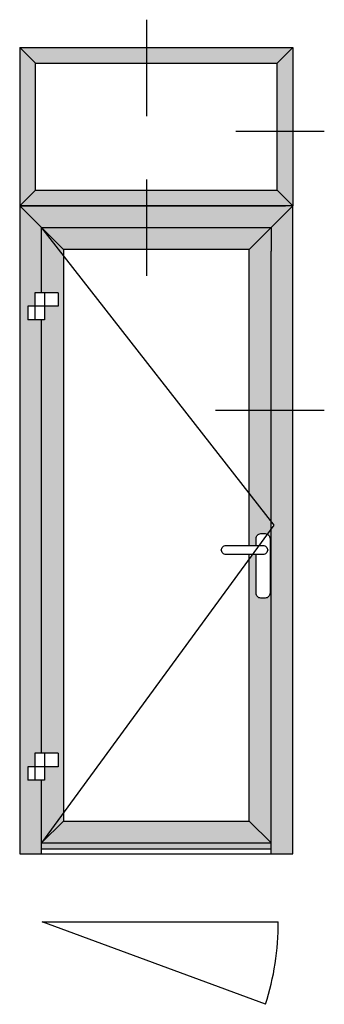
# Model space of a CAD drawing. Units: millimetres. Extents: x -5388011 to -5375109, y 3035108 to 3040822.
# Drawn here: x -5385886 to -5385870, y 3036561 to 3036614 of the extents above; entities that cross this region are included whole.
import ezdxf

# ---------------------------------------------------------------- set-up
doc = ezdxf.new("R2010")
doc.units = ezdxf.units.MM
for name, color, linetype in [('035_TEXT', 2, 'Continuous'), ('070_CONT', 4, 'Continuous'), ('DIM_2', 253, 'Continuous'), ('GLAS', 7, 'Continuous')]:
    doc.layers.add(name, color=color, linetype=linetype)

msp = doc.modelspace()

# ---------------------------------------------------------------- hatches: boundary and pattern name
at = {"layer": 'DIM_2'}
h = msp.add_hatch(color=256, dxfattribs=at)
h.paths.add_polyline_path([(-5385884.961, 3036611.197), (-5385885.8, 3036612.036), (-5385885.8, 3036603.588), (-5385884.961, 3036604.427)])
h.paths.add_polyline_path([(-5385871.225, 3036612.036), (-5385885.8, 3036612.036), (-5385884.961, 3036611.197), (-5385872.064, 3036611.197)])
h.paths.add_polyline_path([(-5385871.225, 3036612.036), (-5385872.064, 3036611.197), (-5385872.064, 3036604.427), (-5385871.225, 3036603.588)])
h.paths.add_polyline_path([(-5385872.064, 3036604.427), (-5385884.961, 3036604.427), (-5385885.8, 3036603.588), (-5385871.225, 3036603.588)])
h = msp.add_hatch(color=256, dxfattribs=at)
h.paths.add_polyline_path([(-5385879.23, 3036603.588), (-5385885.8, 3036603.588), (-5385884.634, 3036602.422), (-5385879.23, 3036602.422)])
h.paths.add_polyline_path([(-5385879.23, 3036602.422), (-5385884.634, 3036602.422), (-5385883.468, 3036601.256), (-5385879.23, 3036601.256)])
h.paths.add_polyline_path([(-5385871.225, 3036603.588), (-5385879.23, 3036603.588), (-5385879.23, 3036602.422), (-5385872.391, 3036602.422)])
h.paths.add_polyline_path([(-5385872.391, 3036602.422), (-5385879.23, 3036602.422), (-5385879.23, 3036601.256), (-5385873.557, 3036601.256)])
h.paths.add_polyline_path([(-5385871.225, 3036603.588), (-5385872.391, 3036602.422), (-5385872.391, 3036601.176), (-5385872.391, 3036592.693), (-5385871.225, 3036592.693)])
h.paths.add_polyline_path([(-5385872.391, 3036601.176), (-5385872.391, 3036602.422), (-5385873.557, 3036601.256), (-5385873.557, 3036592.693), (-5385872.391, 3036592.693)])
h.paths.add_polyline_path([(-5385884.634, 3036602.422), (-5385883.468, 3036600.931), (-5385883.468, 3036601.256)])
for points in [[(-5385884.634, 3036602.422), (-5385885.8, 3036603.588), (-5385885.8, 3036569.049), (-5385884.634, 3036569.049), (-5385884.634, 3036572.978), (-5385885.373, 3036572.978), (-5385885.373, 3036573.699), (-5385884.995, 3036573.699), (-5385884.995, 3036574.42), (-5385884.634, 3036574.42), (-5385884.634, 3036597.513), (-5385885.373, 3036597.513), (-5385885.373, 3036598.235), (-5385884.995, 3036598.235), (-5385884.995, 3036598.956), (-5385884.634, 3036598.956)], [(-5385883.468, 3036600.931), (-5385884.634, 3036602.422), (-5385884.634, 3036598.956), (-5385883.742, 3036598.956), (-5385883.742, 3036598.235), (-5385884.481, 3036598.235), (-5385884.481, 3036597.513), (-5385884.634, 3036597.513), (-5385884.634, 3036574.42), (-5385883.742, 3036574.42), (-5385883.742, 3036573.699), (-5385884.481, 3036573.699), (-5385884.481, 3036572.978), (-5385884.634, 3036572.978), (-5385884.634, 3036569.632), (-5385883.468, 3036571.225), (-5385883.468, 3036581.795)]]:
    msp.add_hatch(color=256, dxfattribs=at).paths.add_polyline_path(points)
h = msp.add_hatch(color=256, dxfattribs=at)
h.paths.add_polyline_path([(-5385871.225, 3036592.693), (-5385872.391, 3036592.693), (-5385872.391, 3036586.763), (-5385872.235, 3036586.564), (-5385872.391, 3036586.351), (-5385872.391, 3036570.609), (-5385872.391, 3036569.049), (-5385871.225, 3036569.049)])
h.paths.add_polyline_path([(-5385872.391, 3036569.316), (-5385872.391, 3036569.632), (-5385884.634, 3036569.632), (-5385884.634, 3036569.316)])
h.paths.add_polyline_path([(-5385872.391, 3036569.632), (-5385873.557, 3036570.798), (-5385883.468, 3036570.798), (-5385884.634, 3036569.632)])
h.paths.add_polyline_path([(-5385883.468, 3036570.798), (-5385883.468, 3036571.225), (-5385884.634, 3036569.632)])
h = msp.add_hatch(color=256, dxfattribs=at)
h.paths.add_polyline_path([(-5385872.391, 3036592.693), (-5385873.557, 3036592.693), (-5385873.557, 3036588.254), (-5385872.391, 3036586.763)])
h.paths.add_polyline_path([(-5385872.391, 3036586.763), (-5385873.557, 3036588.254), (-5385873.557, 3036585.495), (-5385873.192, 3036585.495), (-5385873.192, 3036585.86, -0.414214), (-5385872.934, 3036586.118), (-5385872.702, 3036586.118, -0.120919), (-5385872.583, 3036586.089), (-5385872.391, 3036586.351)])
h.paths.add_polyline_path([(-5385873.192, 3036585.006), (-5385873.376, 3036585.006), (-5385873.557, 3036584.759), (-5385873.557, 3036570.798), (-5385872.391, 3036569.632), (-5385872.391, 3036570.609), (-5385872.391, 3036586.351), (-5385872.583, 3036586.089, -0.279305), (-5385872.445, 3036585.86), (-5385872.445, 3036582.944, -0.414214), (-5385872.702, 3036582.686), (-5385872.934, 3036582.686, -0.414214), (-5385873.192, 3036582.944)])

# ---------------------------------------------------------------- linework, layer by layer
msp.add_arc((-5385886.576, 3036565.43), 14.575, 342.4434, 0)
at = {"layer": '035_TEXT'}
for p, q in [((-5385884.961, 3036611.197), (-5385885.8, 3036612.036)), ((-5385885.8, 3036612.036), (-5385885.8, 3036603.588)), ((-5385885.8, 3036612.036), (-5385871.225, 3036612.036)), ((-5385872.064, 3036611.197), (-5385871.225, 3036612.036)), ((-5385871.225, 3036612.036), (-5385871.225, 3036603.588)), ((-5385884.961, 3036604.427), (-5385884.961, 3036611.197)), ((-5385884.961, 3036611.197), (-5385872.064, 3036611.197)), ((-5385872.064, 3036604.427), (-5385872.064, 3036611.197)), ((-5385884.961, 3036604.427), (-5385885.8, 3036603.588)), ((-5385884.961, 3036604.427), (-5385872.064, 3036604.427)), ((-5385872.064, 3036604.427), (-5385871.225, 3036603.588)), ((-5385885.8, 3036603.588), (-5385883.468, 3036601.256)), ((-5385871.225, 3036603.588), (-5385885.8, 3036603.588)), ((-5385885.8, 3036603.588), (-5385885.8, 3036569.049)), ((-5385885.8, 3036603.588), (-5385871.625, 3036603.588)), ((-5385871.625, 3036603.588), (-5385885.8, 3036603.588)), ((-5385871.625, 3036603.588), (-5385885.8, 3036603.588)), ((-5385871.225, 3036603.588), (-5385885.8, 3036603.588)), ((-5385885.8, 3036603.588), (-5385871.625, 3036603.588)), ((-5385871.225, 3036603.588), (-5385885.8, 3036603.588)), ((-5385873.557, 3036601.256), (-5385871.225, 3036603.588)), ((-5385871.225, 3036569.049), (-5385871.225, 3036603.588)), ((-5385872.391, 3036602.422), (-5385884.634, 3036602.422)), ((-5385884.634, 3036598.956), (-5385884.634, 3036602.422)), ((-5385872.391, 3036602.422), (-5385872.391, 3036601.176)), ((-5385873.557, 3036601.256), (-5385883.468, 3036601.256)), ((-5385883.468, 3036601.256), (-5385883.468, 3036581.795)), ((-5385873.557, 3036585.495), (-5385873.557, 3036601.256)), ((-5385872.391, 3036570.609), (-5385872.391, 3036601.176)), ((-5385883.742, 3036598.956), (-5385884.995, 3036598.956)), ((-5385884.995, 3036598.956), (-5385884.995, 3036597.513)), ((-5385884.481, 3036598.956), (-5385884.481, 3036597.513)), ((-5385883.742, 3036598.956), (-5385883.742, 3036598.235)), ((-5385883.742, 3036598.235), (-5385885.373, 3036598.235)), ((-5385885.373, 3036598.235), (-5385885.373, 3036597.513)), ((-5385884.481, 3036597.513), (-5385885.373, 3036597.513)), ((-5385884.634, 3036574.42), (-5385884.634, 3036597.513)), ((-5385873.557, 3036570.798), (-5385873.557, 3036585.006)), ((-5385883.468, 3036581.795), (-5385883.468, 3036570.798)), ((-5385883.742, 3036574.42), (-5385884.995, 3036574.42)), ((-5385884.995, 3036574.42), (-5385884.995, 3036572.978)), ((-5385884.481, 3036574.42), (-5385884.481, 3036572.978)), ((-5385883.742, 3036574.42), (-5385883.742, 3036573.699)), ((-5385883.742, 3036573.699), (-5385885.373, 3036573.699)), ((-5385885.373, 3036573.699), (-5385885.373, 3036572.978)), ((-5385884.481, 3036572.978), (-5385885.373, 3036572.978)), ((-5385884.634, 3036569.049), (-5385884.634, 3036572.978)), ((-5385883.468, 3036570.798), (-5385884.634, 3036569.632)), ((-5385883.468, 3036570.798), (-5385873.557, 3036570.798)), ((-5385873.557, 3036570.798), (-5385872.391, 3036569.632)), ((-5385872.391, 3036569.049), (-5385872.391, 3036570.609)), ((-5385884.634, 3036569.632), (-5385872.391, 3036569.632)), ((-5385884.634, 3036569.316), (-5385872.391, 3036569.316)), ((-5385885.8, 3036569.049), (-5385871.225, 3036569.049)), ((-5385872.68, 3036561.034), (-5385884.6, 3036565.43))]:
    msp.add_line(p, q, dxfattribs=at)
msp.add_lwpolyline([(-5385873.192, 3036585.495), (-5385873.192, 3036585.86, -0.414214), (-5385872.934, 3036586.118), (-5385872.702, 3036586.118, -0.414214), (-5385872.445, 3036585.86), (-5385872.445, 3036582.944, -0.414214), (-5385872.702, 3036582.686), (-5385872.934, 3036582.686, -0.414214), (-5385873.192, 3036582.944), (-5385873.192, 3036585.006)], format="xyb", dxfattribs=at)
msp.add_lwpolyline([(-5385872.826, 3036585.006), (-5385874.785, 3036585.006, -0.414214), (-5385875.043, 3036585.264), (-5385875.043, 3036585.237, -0.414214), (-5385874.785, 3036585.495), (-5385872.826, 3036585.495, -0.414214), (-5385872.568, 3036585.237), (-5385872.568, 3036585.264, -0.414214)], format="xyb", close=True, dxfattribs=at)
at = {"layer": '070_CONT'}
for p, q in [((-5385879.03, 3036613.512), (-5385879.03, 3036608.37)), ((-5385874.26, 3036607.564), (-5385869.547, 3036607.564)), ((-5385879.03, 3036605.002), (-5385879.03, 3036599.86)), ((-5385875.347, 3036592.693), (-5385869.747, 3036592.693)), ((-5385875.147, 3036592.693), (-5385869.547, 3036592.693)), ((-5385884.6, 3036565.43), (-5385872.001, 3036565.43))]:
    msp.add_line(p, q, dxfattribs=at)
at = {"layer": 'GLAS', "color": 6}
for p, q in [((-5385884.634, 3036602.422), (-5385872.235, 3036586.564)), ((-5385872.235, 3036586.564), (-5385884.634, 3036569.632))]:
    msp.add_line(p, q, dxfattribs=at)

doc.saveas('drawing.dxf')
